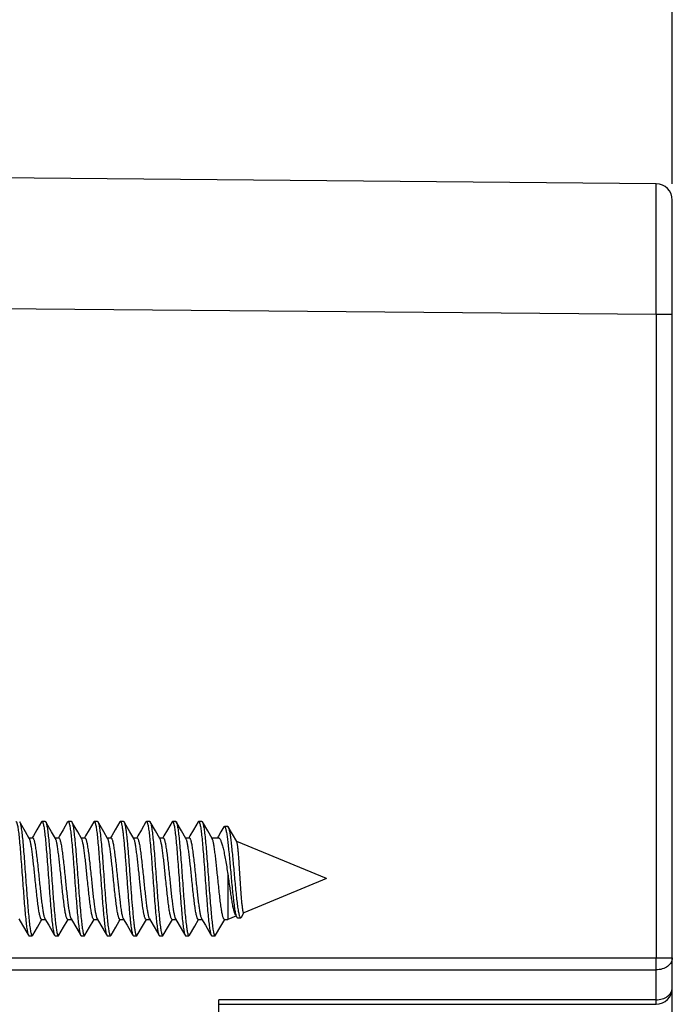
# Model space of a CAD drawing. Units: millimetres. Extents: x -120 to 78, y -40 to 72.
# Drawn here: x -100 to -80, y -4 to 26 of the extents above; entities that cross this region are included whole.
import ezdxf

# ---------------------------------------------------------------- set-up
doc = ezdxf.new("R2010")
doc.units = ezdxf.units.MM
doc.header["$LTSCALE"] = 16.335
doc.layers.get('0').update_dxf_attribs({"linetype": 'CONTINUOUS'})
doc.styles.get("Standard").update_dxf_attribs({"font": 'txt', "width": 0.8})
doc.dimstyles.new('DIMSTYLE_1', dxfattribs={"dimtxt": 3, "dimasz": 3, "dimexe": 1.5, "dimexo": 0.5, "dimgap": 0.75, "dimtad": 1, "dimtxsty": 'STANDARD', "dimblk": '_FILLED', "dimblk1": '_FILLED', "dimblk2": '_FILLED', "dimcen": 0.09, "dimazin": 2, "dimtfac": 1, "dimtofl": 0, "dimtmove": 0, "dimatfit": 3, "dimldrblk": '_FILLED', "dimfxl": 1, "dimtolj": 1, "dimarcsym": 0})

# ---------------------------------------------------------------- blocks, each defined once
blk = doc.blocks.new('_FILLED')
at = {"color": 0, "linetype": 'BYBLOCK'}
blk.add_solid([(0, 0), (-1, 0.317), (-1, -0.317)], dxfattribs=at)
blk = doc.blocks.new('*D2')
at = {"color": 7, "linetype": 'CONTINUOUS'}
for p, q in [((-113.95, 40), (-113.95, 49)), ((-80.35, 21.289), (-80.35, 49)), ((-113.95, 47.5), (-97.15, 47.5)), ((-80.35, 47.5), (-97.15, 47.5))]:
    blk.add_line(p, q, dxfattribs=at)
at = {"color": 7, "linetype": 'CONTINUOUS', "xscale": 3, "yscale": 3, "zscale": 3, "rotation": 180}
blk.add_blockref('_FILLED', (-113.95, 47.5), dxfattribs=at)
at = {"color": 7, "linetype": 'CONTINUOUS', "xscale": 3, "yscale": 3, "zscale": 3}
blk.add_blockref('_FILLED', (-80.35, 47.5), dxfattribs=at)
blk = doc.blocks.new('*D3')
at = {"color": 7, "linetype": 'CONTINUOUS'}
for p, q in [((-119.65, 26.313), (-119.65, 59)), ((-80.35, 21.289), (-80.35, 59)), ((-119.65, 57.5), (-100, 57.5)), ((-80.35, 57.5), (-100, 57.5))]:
    blk.add_line(p, q, dxfattribs=at)
at = {"color": 7, "linetype": 'CONTINUOUS', "xscale": 3, "yscale": 3, "zscale": 3}
for p, rotation in [((-119.65, 57.5), 180.0000970353), ((-80.35, 57.5), 9.70353e-05)]:
    blk.add_blockref('_FILLED', p, dxfattribs=dict(at, rotation=rotation))

msp = doc.modelspace()

# ---------------------------------------------------------------- linework, layer by layer
at = {"color": 7, "linetype": 'CONTINUOUS'}
for p, q in [((-80.846, 21.289), (-103.75, 21.489)), ((-80.35, -3.35), (-80.35, 20.789)), ((-99.68, 1.736), (-99.819, 1.497)), ((-99.564, 1.75), (-99.664, 1.75)), ((-98.88, 1.736), (-99.019, 1.497)), ((-98.764, 1.75), (-98.864, 1.75)), ((-98.748, 1.736), (-98.745, 1.732)), ((-98.08, 1.736), (-98.219, 1.497)), ((-97.964, 1.75), (-98.064, 1.75)), ((-97.28, 1.736), (-97.419, 1.497)), ((-97.164, 1.75), (-97.264, 1.75)), ((-96.48, 1.736), (-96.619, 1.497)), ((-96.364, 1.75), (-96.464, 1.75)), ((-96.185, 1.458), (-96.348, 1.736)), ((-95.68, 1.736), (-95.819, 1.497)), ((-95.564, 1.75), (-95.664, 1.75)), ((-95.385, 1.458), (-95.548, 1.736)), ((-94.88, 1.736), (-95.019, 1.497)), ((-94.764, 1.75), (-94.864, 1.75)), ((-94.585, 1.458), (-94.748, 1.736)), ((-94.09, 1.584), (-94.184, 1.427)), ((-93.974, 1.599), (-94.074, 1.599)), ((-93.696, 1.134), (-93.956, 1.583)), ((-100.053, 1.231), (-100.169, 1.429)), ((-100.064, 1.25), (-99.952, 1.25)), ((-99.253, 1.231), (-99.369, 1.429)), ((-99.264, 1.25), (-99.152, 1.25)), ((-98.453, 1.231), (-98.569, 1.429)), ((-98.464, 1.25), (-98.352, 1.25)), ((-97.653, 1.231), (-97.769, 1.429)), ((-97.664, 1.25), (-97.552, 1.25)), ((-96.853, 1.231), (-96.969, 1.429)), ((-96.864, 1.25), (-96.752, 1.25)), ((-96.053, 1.231), (-96.185, 1.458)), ((-96.064, 1.25), (-95.952, 1.25)), ((-95.253, 1.231), (-95.385, 1.458)), ((-95.264, 1.25), (-95.152, 1.25)), ((-94.453, 1.231), (-94.585, 1.458)), ((-94.464, 1.25), (-94.262, 1.25)), ((-90.95, 0), (-93.694, 1.137)), ((-93.968, 0.133), (-93.968, -1.25)), ((-90.95, 0), (-93.479, -1.048)), ((-93.72, -1.147), (-93.968, -1.25)), ((-93.677, -1.2), (-93.577, -1.2)), ((-93.554, -1.18), (-93.478, -1.049)), ((-100.374, -1.231), (-100.257, -1.432)), ((-99.948, -1.736), (-99.806, -1.494)), ((-99.675, -1.25), (-99.563, -1.25)), ((-99.574, -1.231), (-99.457, -1.432)), ((-99.148, -1.736), (-99.006, -1.494)), ((-98.875, -1.25), (-98.763, -1.25)), ((-98.774, -1.231), (-98.657, -1.432)), ((-98.348, -1.736), (-98.206, -1.494)), ((-98.075, -1.25), (-97.963, -1.25)), ((-97.974, -1.231), (-97.857, -1.432)), ((-97.548, -1.736), (-97.406, -1.494)), ((-97.275, -1.25), (-97.163, -1.25)), ((-97.174, -1.231), (-97.057, -1.432)), ((-96.748, -1.736), (-96.585, -1.458)), ((-96.585, -1.458), (-96.464, -1.25)), ((-96.475, -1.25), (-96.363, -1.25)), ((-96.374, -1.231), (-96.257, -1.432)), ((-95.948, -1.736), (-95.785, -1.458)), ((-95.785, -1.458), (-95.664, -1.25)), ((-95.675, -1.25), (-95.563, -1.25)), ((-95.574, -1.231), (-95.457, -1.432)), ((-95.148, -1.736), (-94.985, -1.458)), ((-94.985, -1.458), (-94.864, -1.25)), ((-94.875, -1.25), (-94.763, -1.25)), ((-94.774, -1.231), (-94.657, -1.432)), ((-94.348, -1.736), (-94.185, -1.458)), ((-94.185, -1.458), (-94.064, -1.25)), ((-94.075, -1.25), (-93.968, -1.25)), ((-100.064, -1.75), (-99.964, -1.75)), ((-99.264, -1.75), (-99.164, -1.75)), ((-98.464, -1.75), (-98.364, -1.75)), ((-97.664, -1.75), (-97.564, -1.75)), ((-96.864, -1.75), (-96.764, -1.75)), ((-96.064, -1.75), (-95.964, -1.75)), ((-95.264, -1.75), (-95.164, -1.75)), ((-94.464, -1.75), (-94.364, -1.75)), ((-80.35, -20.789), (-80.35, -3.356)), ((-94.25, -8.75), (-94.25, -3.715)), ((-94.25, -3.85), (-80.85, -3.85))]:
    msp.add_line(p, q, dxfattribs=at)
at = {"color": 250, "linetype": 'CONTINUOUS'}
for p, q in [((-80.846, 21.278), (-80.846, 21.289)), ((-80.846, 17.289), (-80.846, 21.289)), ((-80.845, 21.188), (-80.846, 21.278)), ((-80.844, 21.012), (-80.845, 21.188)), ((-80.844, 20.594), (-80.844, 21.012)), ((-80.844, 19.542), (-80.844, 20.594)), ((-103.75, 17.489), (-80.846, 17.289)), ((-80.846, 17.289), (-80.35, 17.289)), ((-80.846, 17.289), (-80.846, -2.433)), ((-104.183, -2.433), (-80.35, -2.433)), ((-105.05, -2.798), (-80.847, -2.798)), ((-80.847, -3.715), (-80.847, -2.798)), ((-80.847, -3.715), (-94.25, -3.715))]:
    msp.add_line(p, q, dxfattribs=at)
msp.add_lwpolyline([(-80.846, 17.289), (-80.845, 17.885), (-80.844, 19.542)], dxfattribs=at)
at = {"color": 7, "linetype": 'CONTINUOUS'}
for points in [[(-100.169, 1.429), (-100.327, 1.7), (-100.348, 1.736)], [(-99.369, 1.429), (-99.527, 1.7), (-99.548, 1.736)], [(-98.569, 1.429), (-98.727, 1.7), (-98.748, 1.736)], [(-97.769, 1.429), (-97.927, 1.7), (-97.948, 1.736)], [(-96.969, 1.429), (-97.127, 1.7), (-97.148, 1.736)], [(-99.819, 1.497), (-99.929, 1.309), (-99.963, 1.25)], [(-99.019, 1.497), (-99.129, 1.309), (-99.163, 1.25)], [(-98.219, 1.497), (-98.329, 1.309), (-98.363, 1.25)], [(-97.419, 1.497), (-97.529, 1.309), (-97.563, 1.25)], [(-96.619, 1.497), (-96.729, 1.309), (-96.763, 1.25)], [(-95.819, 1.497), (-95.929, 1.309), (-95.963, 1.25)], [(-95.019, 1.497), (-95.129, 1.309), (-95.163, 1.25)], [(-94.184, 1.427), (-94.259, 1.301), (-94.289, 1.25)], [(-100.257, -1.432), (-100.098, -1.704), (-100.08, -1.736)], [(-99.806, -1.494), (-99.696, -1.306), (-99.664, -1.25)], [(-99.457, -1.432), (-99.298, -1.704), (-99.28, -1.736)], [(-99.006, -1.494), (-98.896, -1.306), (-98.864, -1.25)], [(-98.657, -1.432), (-98.498, -1.704), (-98.48, -1.736)], [(-98.206, -1.494), (-98.096, -1.306), (-98.064, -1.25)], [(-97.857, -1.432), (-97.698, -1.704), (-97.68, -1.736)], [(-97.406, -1.494), (-97.296, -1.306), (-97.264, -1.25)], [(-97.057, -1.432), (-96.898, -1.704), (-96.88, -1.736)], [(-96.257, -1.432), (-96.098, -1.704), (-96.08, -1.736)], [(-95.457, -1.432), (-95.298, -1.704), (-95.28, -1.736)], [(-94.657, -1.432), (-94.498, -1.704), (-94.48, -1.736)]]:
    msp.add_lwpolyline(points, dxfattribs=at)
for centre, radius, start, end in [((-80.85, 20.789), 0.5, 0, 89.5183), ((-100.416, 1.696), 0.0794, 28.4163, 30.1814), ((-94.817, 1.696), 0.0805, 28.229, 30.181), ((-93.609, -1.128), 0.105, 208.7596, 210.9388), ((-80.85, -3.35), 0.5, 270, 360)]:
    msp.add_arc(centre, radius, start, end, dxfattribs=at)
for points, knots in [([(-100.464, 1.75), (-100.459, 1.75), (-100.451, 1.743), (-100.445, 1.732), (-100.439, 1.718), (-100.433, 1.701), (-100.424, 1.67), (-100.408, 1.596), (-100.388, 1.46), (-100.365, 1.261), (-100.342, 1.016), (-100.319, 0.736), (-100.295, 0.43), (-100.271, 0.108), (-100.248, -0.217), (-100.224, -0.535), (-100.201, -0.834), (-100.177, -1.103), (-100.157, -1.304), (-100.14, -1.443), (-100.129, -1.529), (-100.117, -1.602), (-100.105, -1.66), (-100.094, -1.704), (-100.085, -1.727), (-100.08, -1.736)], [0, 0, 0, 0, 0.004062, 0.007301, 0.011511, 0.016731, 0.022974, 0.038531, 0.081575, 0.139357, 0.20991, 0.290775, 0.379116, 0.471824, 0.565633, 0.657236, 0.743407, 0.821116, 0.88764, 0.915967, 0.940676, 0.961557, 0.978454, 0.991266, 1, 1, 1, 1]), ([(-100.346, 1.734), (-100.341, 1.725), (-100.332, 1.7), (-100.321, 1.655), (-100.309, 1.596), (-100.298, 1.522), (-100.286, 1.436), (-100.269, 1.296), (-100.249, 1.093), (-100.226, 0.824), (-100.202, 0.525), (-100.179, 0.208), (-100.155, -0.116), (-100.132, -0.437), (-100.108, -0.742), (-100.085, -1.021), (-100.062, -1.264), (-100.039, -1.462), (-100.018, -1.597), (-100.003, -1.67), (-99.994, -1.701), (-99.988, -1.718), (-99.982, -1.732), (-99.976, -1.743), (-99.968, -1.75), (-99.964, -1.75)], [0, 0, 0, 0, 0.009109, 0.022278, 0.039506, 0.060683, 0.085648, 0.114197, 0.181041, 0.258913, 0.345102, 0.436595, 0.53019, 0.622609, 0.710616, 0.791131, 0.861349, 0.91884, 0.961659, 0.977136, 0.983347, 0.988538, 0.992726, 0.995952, 1, 1, 1, 1]), ([(-99.68, 1.736), (-99.678, 1.738), (-99.675, 1.744), (-99.668, 1.75), (-99.664, 1.75)], [0, 0, 0, 0, 0.335979, 1, 1, 1, 1]), ([(-99.664, 1.75), (-99.659, 1.75), (-99.651, 1.743), (-99.645, 1.732), (-99.639, 1.718), (-99.633, 1.701), (-99.624, 1.67), (-99.608, 1.596), (-99.588, 1.46), (-99.565, 1.261), (-99.542, 1.016), (-99.519, 0.736), (-99.495, 0.43), (-99.471, 0.108), (-99.448, -0.217), (-99.424, -0.535), (-99.401, -0.834), (-99.377, -1.103), (-99.357, -1.304), (-99.34, -1.443), (-99.329, -1.529), (-99.317, -1.602), (-99.305, -1.66), (-99.294, -1.704), (-99.285, -1.727), (-99.28, -1.736)], [0, 0, 0, 0, 0.004063, 0.007302, 0.01151, 0.016731, 0.022976, 0.038531, 0.081576, 0.139358, 0.209911, 0.290776, 0.379117, 0.471824, 0.565633, 0.657237, 0.743408, 0.821116, 0.88764, 0.915968, 0.940676, 0.961558, 0.978454, 0.991268, 1, 1, 1, 1]), ([(-99.564, 1.75), (-99.562, 1.75), (-99.558, 1.749), (-99.553, 1.744), (-99.549, 1.739), (-99.548, 1.736)], [0, 0, 0, 0, 0.186774, 0.529655, 1, 1, 1, 1]), ([(-99.548, 1.736), (-99.547, 1.735), (-99.545, 1.731), (-99.543, 1.727), (-99.541, 1.723)], [0, 0, 0, 0, 0.225277, 1, 1, 1, 1]), ([(-99.541, 1.723), (-99.536, 1.712), (-99.528, 1.683), (-99.516, 1.633), (-99.505, 1.569), (-99.488, 1.457), (-99.468, 1.288), (-99.445, 1.053), (-99.422, 0.782), (-99.399, 0.484), (-99.376, 0.169), (-99.353, -0.151), (-99.329, -0.466), (-99.306, -0.766), (-99.283, -1.038), (-99.26, -1.276), (-99.238, -1.47), (-99.218, -1.601), (-99.202, -1.673), (-99.194, -1.702), (-99.188, -1.719), (-99.182, -1.732), (-99.176, -1.743), (-99.168, -1.75), (-99.164, -1.75)], [0, 0, 0, 0, 0.010708, 0.025394, 0.044012, 0.066431, 0.121946, 0.190123, 0.26867, 0.354922, 0.445945, 0.538637, 0.629837, 0.716436, 0.795486, 0.864306, 0.92058, 0.962459, 0.977592, 0.983667, 0.988746, 0.992845, 0.996006, 1, 1, 1, 1]), ([(-98.88, 1.736), (-98.878, 1.738), (-98.875, 1.744), (-98.868, 1.75), (-98.864, 1.75)], [0, 0, 0, 0, 0.335833, 1, 1, 1, 1]), ([(-98.864, 1.75), (-98.859, 1.75), (-98.851, 1.743), (-98.845, 1.732), (-98.839, 1.718), (-98.833, 1.701), (-98.824, 1.67), (-98.808, 1.596), (-98.788, 1.46), (-98.765, 1.261), (-98.742, 1.016), (-98.719, 0.736), (-98.695, 0.43), (-98.671, 0.108), (-98.648, -0.217), (-98.624, -0.535), (-98.601, -0.834), (-98.577, -1.103), (-98.557, -1.304), (-98.54, -1.443), (-98.529, -1.529), (-98.517, -1.602), (-98.505, -1.66), (-98.494, -1.704), (-98.485, -1.727), (-98.48, -1.736)], [0, 0, 0, 0, 0.004064, 0.007303, 0.011511, 0.01673, 0.022975, 0.038532, 0.081577, 0.139359, 0.209911, 0.290775, 0.379116, 0.471824, 0.565633, 0.657237, 0.743407, 0.821115, 0.887638, 0.915969, 0.940674, 0.961558, 0.978453, 0.991267, 1, 1, 1, 1]), ([(-98.764, 1.75), (-98.762, 1.75), (-98.758, 1.749), (-98.753, 1.744), (-98.749, 1.739), (-98.748, 1.736)], [0, 0, 0, 0, 0.186705, 0.529594, 1, 1, 1, 1]), ([(-98.745, 1.732), (-98.74, 1.722), (-98.731, 1.696), (-98.72, 1.65), (-98.708, 1.589), (-98.696, 1.515), (-98.685, 1.427), (-98.668, 1.286), (-98.648, 1.083), (-98.625, 0.813), (-98.601, 0.515), (-98.578, 0.198), (-98.554, -0.125), (-98.531, -0.444), (-98.508, -0.748), (-98.484, -1.025), (-98.461, -1.267), (-98.438, -1.464), (-98.418, -1.598), (-98.402, -1.671), (-98.394, -1.701), (-98.388, -1.718), (-98.382, -1.732), (-98.376, -1.743), (-98.368, -1.75), (-98.364, -1.75)], [0, 0, 0, 0, 0.009516, 0.023081, 0.040667, 0.062169, 0.087415, 0.116204, 0.183396, 0.261445, 0.347653, 0.439026, 0.532388, 0.62449, 0.71213, 0.792265, 0.862119, 0.919294, 0.961869, 0.977253, 0.98343, 0.988594, 0.992758, 0.995965, 1, 1, 1, 1]), ([(-98.08, 1.736), (-98.078, 1.738), (-98.075, 1.744), (-98.068, 1.75), (-98.064, 1.75)], [0, 0, 0, 0, 0.335805, 1, 1, 1, 1]), ([(-98.064, 1.75), (-98.059, 1.75), (-98.051, 1.743), (-98.045, 1.732), (-98.039, 1.718), (-98.033, 1.701), (-98.024, 1.67), (-98.008, 1.596), (-97.988, 1.46), (-97.965, 1.261), (-97.942, 1.016), (-97.919, 0.736), (-97.895, 0.43), (-97.871, 0.108), (-97.848, -0.217), (-97.824, -0.535), (-97.801, -0.834), (-97.777, -1.103), (-97.757, -1.304), (-97.74, -1.443), (-97.729, -1.529), (-97.717, -1.602), (-97.705, -1.66), (-97.694, -1.704), (-97.685, -1.727), (-97.68, -1.736)], [0, 0, 0, 0, 0.004062, 0.007303, 0.011512, 0.016729, 0.022973, 0.038532, 0.081577, 0.139358, 0.20991, 0.290774, 0.379115, 0.471823, 0.565632, 0.657235, 0.743405, 0.821113, 0.887637, 0.915967, 0.940674, 0.961556, 0.978453, 0.991264, 1, 1, 1, 1]), ([(-97.964, 1.75), (-97.962, 1.75), (-97.958, 1.749), (-97.953, 1.744), (-97.949, 1.739), (-97.948, 1.736)], [0, 0, 0, 0, 0.186653, 0.529439, 1, 1, 1, 1]), ([(-97.948, 1.736), (-97.942, 1.727), (-97.933, 1.704), (-97.922, 1.66), (-97.91, 1.602), (-97.899, 1.529), (-97.887, 1.443), (-97.87, 1.304), (-97.85, 1.103), (-97.826, 0.834), (-97.803, 0.535), (-97.779, 0.217), (-97.756, -0.108), (-97.732, -0.43), (-97.709, -0.736), (-97.685, -1.016), (-97.662, -1.261), (-97.639, -1.46), (-97.619, -1.596), (-97.603, -1.67), (-97.594, -1.701), (-97.588, -1.718), (-97.582, -1.732), (-97.576, -1.743), (-97.568, -1.75), (-97.564, -1.75)], [0, 0, 0, 0, 0.008733, 0.021546, 0.038443, 0.059324, 0.084033, 0.11236, 0.178884, 0.256593, 0.342764, 0.434367, 0.528176, 0.620884, 0.709225, 0.79009, 0.860643, 0.918425, 0.96147, 0.977025, 0.983269, 0.988489, 0.992699, 0.995938, 1, 1, 1, 1]), ([(-97.28, 1.736), (-97.278, 1.738), (-97.275, 1.744), (-97.268, 1.75), (-97.264, 1.75)], [0, 0, 0, 0, 0.335921, 1, 1, 1, 1]), ([(-97.264, 1.75), (-97.26, 1.75), (-97.255, 1.747), (-97.25, 1.74), (-97.244, 1.73), (-97.236, 1.711), (-97.228, 1.682), (-97.219, 1.646), (-97.211, 1.602), (-97.202, 1.55), (-97.19, 1.467), (-97.175, 1.347), (-97.158, 1.183), (-97.141, 0.998), (-97.123, 0.794), (-97.106, 0.575), (-97.083, 0.266), (-97.054, -0.126), (-97.021, -0.582), (-96.997, -0.879), (-96.984, -1.02)], [0, 0, 0, 0, 0.003451, 0.005862, 0.008869, 0.016826, 0.027488, 0.040886, 0.056992, 0.075745, 0.097078, 0.147093, 0.206147, 0.273154, 0.34688, 0.425955, 0.508904, 0.680205, 0.848046, 1, 1, 1, 1]), ([(-97.164, 1.75), (-97.162, 1.75), (-97.158, 1.749), (-97.153, 1.744), (-97.149, 1.739), (-97.148, 1.736)], [0, 0, 0, 0, 0.186709, 0.529392, 1, 1, 1, 1]), ([(-97.148, 1.736), (-97.144, 1.731), (-97.138, 1.717), (-97.126, 1.679), (-97.112, 1.614), (-97.096, 1.517), (-97.08, 1.394), (-97.064, 1.248), (-97.048, 1.081), (-97.032, 0.896), (-97.01, 0.623), (-96.982, 0.261), (-96.951, -0.18), (-96.919, -0.609), (-96.896, -0.888), (-96.884, -1.02)], [0, 0, 0, 0, 0.00706, 0.016526, 0.042791, 0.07863, 0.123546, 0.176827, 0.237616, 0.304917, 0.377617, 0.534344, 0.697454, 0.856156, 1, 1, 1, 1]), ([(-96.48, 1.736), (-96.478, 1.738), (-96.475, 1.744), (-96.468, 1.75), (-96.464, 1.75)], [0, 0, 0, 0, 0.336082, 1, 1, 1, 1]), ([(-96.464, 1.75), (-96.459, 1.75), (-96.451, 1.743), (-96.445, 1.732), (-96.439, 1.718), (-96.433, 1.701), (-96.424, 1.67), (-96.408, 1.596), (-96.388, 1.46), (-96.365, 1.261), (-96.342, 1.016), (-96.319, 0.736), (-96.295, 0.43), (-96.271, 0.108), (-96.248, -0.217), (-96.224, -0.535), (-96.201, -0.834), (-96.177, -1.103), (-96.157, -1.304), (-96.14, -1.443), (-96.129, -1.529), (-96.117, -1.602), (-96.105, -1.66), (-96.094, -1.704), (-96.085, -1.727), (-96.08, -1.736)], [0, 0, 0, 0, 0.004061, 0.007301, 0.011511, 0.016731, 0.022974, 0.038531, 0.081575, 0.139357, 0.209909, 0.290775, 0.379116, 0.471824, 0.565632, 0.657235, 0.743406, 0.821115, 0.88764, 0.915967, 0.940676, 0.961556, 0.978454, 0.991266, 1, 1, 1, 1]), ([(-96.364, 1.75), (-96.362, 1.75), (-96.358, 1.749), (-96.353, 1.744), (-96.349, 1.739), (-96.348, 1.736)], [0, 0, 0, 0, 0.186796, 0.52958, 1, 1, 1, 1]), ([(-96.348, 1.736), (-96.342, 1.727), (-96.334, 1.704), (-96.322, 1.66), (-96.31, 1.602), (-96.299, 1.529), (-96.287, 1.443), (-96.27, 1.304), (-96.25, 1.103), (-96.226, 0.834), (-96.203, 0.535), (-96.179, 0.217), (-96.156, -0.108), (-96.132, -0.43), (-96.109, -0.736), (-96.085, -1.016), (-96.062, -1.261), (-96.039, -1.46), (-96.019, -1.596), (-96.003, -1.67), (-95.994, -1.701), (-95.988, -1.718), (-95.982, -1.732), (-95.976, -1.743), (-95.968, -1.75), (-95.964, -1.75)], [0, 0, 0, 0, 0.008736, 0.021546, 0.038443, 0.059324, 0.084031, 0.11236, 0.178884, 0.256591, 0.342762, 0.434365, 0.528174, 0.620882, 0.709224, 0.790089, 0.860641, 0.918423, 0.961467, 0.977027, 0.98327, 0.988488, 0.992697, 0.995938, 1, 1, 1, 1]), ([(-95.68, 1.736), (-95.678, 1.738), (-95.675, 1.744), (-95.668, 1.75), (-95.664, 1.75)], [0, 0, 0, 0, 0.336016, 1, 1, 1, 1]), ([(-95.664, 1.75), (-95.659, 1.75), (-95.651, 1.743), (-95.645, 1.732), (-95.639, 1.718), (-95.633, 1.701), (-95.624, 1.67), (-95.608, 1.596), (-95.588, 1.46), (-95.565, 1.261), (-95.542, 1.016), (-95.519, 0.736), (-95.495, 0.43), (-95.471, 0.108), (-95.448, -0.217), (-95.424, -0.535), (-95.401, -0.834), (-95.377, -1.103), (-95.357, -1.304), (-95.34, -1.443), (-95.329, -1.529), (-95.317, -1.602), (-95.305, -1.66), (-95.294, -1.704), (-95.285, -1.727), (-95.28, -1.736)], [0, 0, 0, 0, 0.004063, 0.007301, 0.01151, 0.016731, 0.022975, 0.03853, 0.081576, 0.139358, 0.209911, 0.290776, 0.379117, 0.471824, 0.565633, 0.657236, 0.743408, 0.821116, 0.88764, 0.915968, 0.940676, 0.961558, 0.978454, 0.991268, 1, 1, 1, 1]), ([(-95.564, 1.75), (-95.562, 1.75), (-95.558, 1.749), (-95.553, 1.744), (-95.549, 1.739), (-95.548, 1.736)], [0, 0, 0, 0, 0.186798, 0.529676, 1, 1, 1, 1]), ([(-95.548, 1.736), (-95.547, 1.736), (-95.545, 1.732), (-95.544, 1.729), (-95.542, 1.726)], [0, 0, 0, 0, 0.229443, 1, 1, 1, 1]), ([(-95.542, 1.726), (-95.538, 1.715), (-95.529, 1.687), (-95.517, 1.638), (-95.506, 1.575), (-95.489, 1.465), (-95.469, 1.296), (-95.446, 1.062), (-95.423, 0.791), (-95.4, 0.493), (-95.376, 0.178), (-95.353, -0.143), (-95.33, -0.46), (-95.307, -0.76), (-95.284, -1.034), (-95.261, -1.273), (-95.238, -1.468), (-95.218, -1.6), (-95.202, -1.672), (-95.194, -1.702), (-95.188, -1.719), (-95.182, -1.732), (-95.176, -1.743), (-95.168, -1.75), (-95.164, -1.75)], [0, 0, 0, 0, 0.010341, 0.024681, 0.042984, 0.065121, 0.120182, 0.188058, 0.266454, 0.352694, 0.443825, 0.536723, 0.6282, 0.715118, 0.794501, 0.863637, 0.920186, 0.962278, 0.977489, 0.983595, 0.988699, 0.992818, 0.995994, 1, 1, 1, 1]), ([(-94.88, 1.736), (-94.878, 1.738), (-94.875, 1.744), (-94.868, 1.75), (-94.864, 1.75)], [0, 0, 0, 0, 0.33586, 1, 1, 1, 1]), ([(-94.864, 1.75), (-94.859, 1.75), (-94.851, 1.743), (-94.845, 1.732), (-94.839, 1.718), (-94.833, 1.701), (-94.824, 1.67), (-94.808, 1.596), (-94.788, 1.46), (-94.765, 1.261), (-94.742, 1.016), (-94.719, 0.736), (-94.695, 0.43), (-94.671, 0.108), (-94.648, -0.217), (-94.624, -0.535), (-94.601, -0.834), (-94.577, -1.103), (-94.557, -1.304), (-94.54, -1.443), (-94.529, -1.529), (-94.517, -1.602), (-94.505, -1.66), (-94.494, -1.704), (-94.485, -1.727), (-94.48, -1.736)], [0, 0, 0, 0, 0.004064, 0.007303, 0.01151, 0.01673, 0.022975, 0.038532, 0.081577, 0.139359, 0.209911, 0.290776, 0.379116, 0.471824, 0.565633, 0.657237, 0.743408, 0.821115, 0.887639, 0.915969, 0.940675, 0.961559, 0.978453, 0.991267, 1, 1, 1, 1]), ([(-94.764, 1.75), (-94.762, 1.75), (-94.758, 1.749), (-94.753, 1.744), (-94.749, 1.739), (-94.748, 1.736)], [0, 0, 0, 0, 0.186734, 0.529634, 1, 1, 1, 1]), ([(-94.746, 1.734), (-94.741, 1.724), (-94.732, 1.7), (-94.721, 1.655), (-94.709, 1.595), (-94.697, 1.522), (-94.686, 1.435), (-94.669, 1.295), (-94.649, 1.092), (-94.625, 0.823), (-94.602, 0.524), (-94.579, 0.207), (-94.555, -0.117), (-94.532, -0.438), (-94.508, -0.742), (-94.485, -1.021), (-94.462, -1.264), (-94.439, -1.462), (-94.418, -1.597), (-94.403, -1.671), (-94.394, -1.701), (-94.388, -1.718), (-94.382, -1.732), (-94.376, -1.743), (-94.368, -1.75), (-94.364, -1.75)], [0, 0, 0, 0, 0.009148, 0.022362, 0.039625, 0.060839, 0.085832, 0.114407, 0.181287, 0.259178, 0.345369, 0.43685, 0.530421, 0.622807, 0.710774, 0.791249, 0.861429, 0.918888, 0.961682, 0.977147, 0.983355, 0.988545, 0.992729, 0.995951, 1, 1, 1, 1]), ([(-94.09, 1.584), (-94.089, 1.586), (-94.085, 1.593), (-94.079, 1.599), (-94.074, 1.599)], [0, 0, 0, 0, 0.333602, 1, 1, 1, 1]), ([(-94.074, 1.599), (-94.07, 1.599), (-94.063, 1.594), (-94.058, 1.586), (-94.05, 1.572), (-94.041, 1.548), (-94.031, 1.51), (-94.02, 1.463), (-94.01, 1.406), (-93.999, 1.338), (-93.984, 1.231), (-93.965, 1.076), (-93.944, 0.87), (-93.921, 0.639), (-93.899, 0.392), (-93.876, 0.136), (-93.853, -0.12), (-93.829, -0.368), (-93.805, -0.596), (-93.781, -0.798), (-93.76, -0.945), (-93.741, -1.043), (-93.729, -1.1), (-93.716, -1.144), (-93.706, -1.169), (-93.701, -1.179)], [0, 0, 0, 0, 0.004136, 0.007139, 0.010937, 0.021096, 0.034805, 0.052075, 0.072846, 0.097024, 0.124464, 0.188441, 0.263076, 0.346241, 0.435423, 0.527787, 0.620247, 0.709562, 0.792436, 0.865657, 0.926236, 0.950959, 0.971611, 0.987985, 1, 1, 1, 1]), ([(-93.974, 1.599), (-93.972, 1.599), (-93.968, 1.598), (-93.962, 1.592), (-93.958, 1.587), (-93.956, 1.583)], [0, 0, 0, 0, 0.185284, 0.52752, 1, 1, 1, 1]), ([(-93.956, 1.583), (-93.952, 1.576), (-93.944, 1.557), (-93.934, 1.523), (-93.923, 1.478), (-93.908, 1.399), (-93.89, 1.277), (-93.868, 1.104), (-93.847, 0.901), (-93.825, 0.673), (-93.802, 0.427), (-93.779, 0.171), (-93.756, -0.086), (-93.732, -0.335), (-93.708, -0.568), (-93.687, -0.746), (-93.67, -0.874), (-93.657, -0.956), (-93.645, -1.027), (-93.632, -1.087), (-93.619, -1.134), (-93.608, -1.166), (-93.598, -1.184), (-93.59, -1.195), (-93.582, -1.2), (-93.577, -1.2)], [0, 0, 0, 0, 0.009085, 0.021689, 0.037866, 0.057569, 0.107167, 0.169344, 0.242464, 0.324451, 0.412839, 0.504825, 0.597346, 0.687164, 0.770978, 0.845547, 0.878405, 0.907837, 0.933532, 0.955208, 0.972652, 0.985734, 0.990662, 0.994577, 1, 1, 1, 1]), ([(-99.875, 0), (-99.882, 0.072), (-99.897, 0.215), (-99.919, 0.423), (-99.94, 0.619), (-99.962, 0.795), (-99.984, 0.948), (-100.005, 1.072), (-100.024, 1.156), (-100.04, 1.205), (-100.048, 1.223), (-100.053, 1.231)], [0, 0, 0, 0, 0.175004, 0.344831, 0.504225, 0.648522, 0.773408, 0.875256, 0.951272, 0.979063, 1, 1, 1, 1]), ([(-99.952, 1.25), (-99.948, 1.25), (-99.94, 1.245), (-99.933, 1.236), (-99.924, 1.22), (-99.913, 1.193), (-99.901, 1.152), (-99.889, 1.099), (-99.876, 1.036), (-99.864, 0.963), (-99.847, 0.848), (-99.826, 0.686), (-99.801, 0.472), (-99.777, 0.241), (-99.761, 0.081), (-99.752, 0)], [0, 0, 0, 0, 0.01087, 0.018523, 0.028084, 0.053403, 0.087221, 0.129452, 0.179813, 0.237876, 0.303143, 0.452811, 0.62322, 0.807988, 1, 1, 1, 1]), ([(-99.075, 0), (-99.082, 0.072), (-99.097, 0.215), (-99.119, 0.423), (-99.14, 0.619), (-99.162, 0.796), (-99.184, 0.948), (-99.205, 1.072), (-99.224, 1.156), (-99.24, 1.205), (-99.248, 1.223), (-99.253, 1.231)], [0, 0, 0, 0, 0.175008, 0.344851, 0.504261, 0.648568, 0.773446, 0.875278, 0.951279, 0.979066, 1, 1, 1, 1]), ([(-99.152, 1.25), (-99.148, 1.25), (-99.14, 1.245), (-99.133, 1.236), (-99.124, 1.22), (-99.113, 1.193), (-99.101, 1.151), (-99.089, 1.099), (-99.076, 1.036), (-99.064, 0.963), (-99.047, 0.848), (-99.026, 0.686), (-99.001, 0.472), (-98.977, 0.241), (-98.961, 0.081), (-98.952, 0)], [0, 0, 0, 0, 0.01087, 0.018523, 0.028084, 0.053408, 0.087231, 0.12947, 0.179841, 0.237912, 0.303185, 0.452849, 0.623241, 0.807994, 1, 1, 1, 1]), ([(-98.275, 0), (-98.282, 0.072), (-98.297, 0.215), (-98.319, 0.423), (-98.34, 0.619), (-98.362, 0.795), (-98.384, 0.948), (-98.405, 1.072), (-98.424, 1.156), (-98.44, 1.205), (-98.448, 1.223), (-98.453, 1.231)], [0, 0, 0, 0, 0.175004, 0.344833, 0.504228, 0.648524, 0.773409, 0.875256, 0.951272, 0.979063, 1, 1, 1, 1]), ([(-98.352, 1.25), (-98.348, 1.25), (-98.34, 1.245), (-98.333, 1.236), (-98.324, 1.22), (-98.313, 1.193), (-98.301, 1.152), (-98.289, 1.099), (-98.276, 1.036), (-98.264, 0.963), (-98.247, 0.848), (-98.226, 0.686), (-98.201, 0.472), (-98.177, 0.241), (-98.161, 0.081), (-98.152, 0)], [0, 0, 0, 0, 0.01087, 0.018523, 0.028083, 0.053404, 0.087222, 0.129453, 0.179814, 0.237877, 0.303143, 0.45281, 0.623218, 0.807988, 1, 1, 1, 1]), ([(-97.475, 0), (-97.482, 0.072), (-97.497, 0.215), (-97.519, 0.423), (-97.54, 0.619), (-97.562, 0.796), (-97.584, 0.948), (-97.605, 1.072), (-97.624, 1.156), (-97.64, 1.205), (-97.648, 1.223), (-97.653, 1.231)], [0, 0, 0, 0, 0.175008, 0.344852, 0.504262, 0.648568, 0.773445, 0.875276, 0.951278, 0.979065, 1, 1, 1, 1]), ([(-97.552, 1.25), (-97.548, 1.25), (-97.54, 1.245), (-97.533, 1.236), (-97.524, 1.22), (-97.513, 1.193), (-97.501, 1.151), (-97.489, 1.099), (-97.476, 1.036), (-97.464, 0.963), (-97.447, 0.848), (-97.426, 0.686), (-97.401, 0.472), (-97.377, 0.241), (-97.361, 0.081), (-97.352, 0)], [0, 0, 0, 0, 0.01087, 0.018523, 0.028084, 0.053408, 0.087232, 0.129471, 0.179843, 0.237914, 0.303188, 0.452853, 0.623246, 0.807994, 1, 1, 1, 1]), ([(-96.675, 0), (-96.682, 0.072), (-96.697, 0.215), (-96.719, 0.423), (-96.74, 0.619), (-96.762, 0.795), (-96.784, 0.948), (-96.805, 1.072), (-96.824, 1.156), (-96.84, 1.205), (-96.848, 1.223), (-96.853, 1.231)], [0, 0, 0, 0, 0.175004, 0.34483, 0.504224, 0.648522, 0.773408, 0.875256, 0.951272, 0.979063, 1, 1, 1, 1]), ([(-96.752, 1.25), (-96.748, 1.25), (-96.74, 1.245), (-96.733, 1.236), (-96.724, 1.22), (-96.713, 1.193), (-96.701, 1.152), (-96.689, 1.099), (-96.676, 1.036), (-96.664, 0.963), (-96.647, 0.848), (-96.626, 0.686), (-96.601, 0.472), (-96.577, 0.241), (-96.561, 0.081), (-96.552, 0)], [0, 0, 0, 0, 0.01087, 0.018523, 0.028083, 0.053403, 0.087221, 0.129452, 0.179813, 0.237876, 0.303142, 0.452809, 0.623218, 0.807987, 1, 1, 1, 1]), ([(-95.875, 0), (-95.882, 0.072), (-95.897, 0.215), (-95.919, 0.423), (-95.94, 0.619), (-95.962, 0.795), (-95.984, 0.948), (-96.005, 1.072), (-96.024, 1.156), (-96.04, 1.205), (-96.048, 1.223), (-96.053, 1.231)], [0, 0, 0, 0, 0.175005, 0.344846, 0.504254, 0.648559, 0.773437, 0.875269, 0.951275, 0.979063, 1, 1, 1, 1]), ([(-95.952, 1.25), (-95.948, 1.25), (-95.94, 1.245), (-95.933, 1.236), (-95.924, 1.22), (-95.913, 1.193), (-95.901, 1.151), (-95.889, 1.099), (-95.876, 1.036), (-95.864, 0.963), (-95.847, 0.848), (-95.826, 0.686), (-95.801, 0.472), (-95.777, 0.241), (-95.761, 0.081), (-95.752, 0)], [0, 0, 0, 0, 0.01087, 0.018523, 0.028084, 0.053408, 0.087232, 0.12947, 0.179842, 0.237913, 0.303186, 0.45285, 0.623243, 0.807994, 1, 1, 1, 1]), ([(-95.075, 0), (-95.082, 0.072), (-95.097, 0.215), (-95.119, 0.423), (-95.14, 0.619), (-95.162, 0.795), (-95.184, 0.948), (-95.205, 1.072), (-95.224, 1.156), (-95.24, 1.205), (-95.248, 1.223), (-95.253, 1.231)], [0, 0, 0, 0, 0.175, 0.344826, 0.504218, 0.648513, 0.773399, 0.875248, 0.951267, 0.97906, 1, 1, 1, 1]), ([(-95.152, 1.25), (-95.148, 1.25), (-95.14, 1.245), (-95.133, 1.236), (-95.124, 1.22), (-95.113, 1.193), (-95.101, 1.152), (-95.089, 1.099), (-95.076, 1.036), (-95.064, 0.963), (-95.047, 0.848), (-95.026, 0.686), (-95.001, 0.472), (-94.977, 0.241), (-94.961, 0.081), (-94.952, 0)], [0, 0, 0, 0, 0.01087, 0.018523, 0.028083, 0.053404, 0.087223, 0.129454, 0.179815, 0.237878, 0.303144, 0.452811, 0.623219, 0.807988, 1, 1, 1, 1]), ([(-94.275, 0), (-94.282, 0.072), (-94.297, 0.215), (-94.319, 0.423), (-94.34, 0.619), (-94.362, 0.795), (-94.384, 0.948), (-94.405, 1.072), (-94.424, 1.156), (-94.44, 1.205), (-94.448, 1.223), (-94.453, 1.231)], [0, 0, 0, 0, 0.175005, 0.344845, 0.504253, 0.648558, 0.773435, 0.875267, 0.951273, 0.979062, 1, 1, 1, 1]), ([(-94.262, 1.25), (-94.256, 1.25), (-94.241, 1.245), (-94.223, 1.228), (-94.205, 1.201), (-94.187, 1.165), (-94.169, 1.119), (-94.15, 1.064), (-94.132, 1), (-94.107, 0.898), (-94.076, 0.754), (-94.04, 0.563), (-94.004, 0.353), (-93.98, 0.208), (-93.968, 0.133)], [0, 0, 0, 0, 0.016268, 0.036813, 0.063875, 0.098288, 0.140278, 0.189776, 0.246522, 0.310167, 0.456234, 0.623522, 0.806777, 1, 1, 1, 1]), ([(-93.59, 0), (-93.595, 0.069), (-93.604, 0.205), (-93.617, 0.403), (-93.63, 0.588), (-93.643, 0.753), (-93.654, 0.876), (-93.663, 0.961), (-93.669, 1.012), (-93.676, 1.055), (-93.682, 1.09), (-93.688, 1.115), (-93.693, 1.129), (-93.696, 1.134)], [0, 0, 0, 0, 0.181853, 0.358218, 0.522818, 0.670037, 0.794889, 0.847617, 0.893296, 0.931571, 0.962192, 0.984982, 1, 1, 1, 1]), ([(-99.675, -1.25), (-99.68, -1.25), (-99.687, -1.245), (-99.694, -1.236), (-99.703, -1.22), (-99.714, -1.193), (-99.726, -1.152), (-99.738, -1.099), (-99.751, -1.036), (-99.763, -0.963), (-99.78, -0.848), (-99.801, -0.686), (-99.826, -0.472), (-99.85, -0.241), (-99.867, -0.081), (-99.875, 0)], [0, 0, 0, 0, 0.01087, 0.018522, 0.028083, 0.053407, 0.087228, 0.129466, 0.179836, 0.237904, 0.303174, 0.452837, 0.623234, 0.807994, 1, 1, 1, 1]), ([(-99.752, 0), (-99.745, -0.072), (-99.73, -0.215), (-99.708, -0.423), (-99.687, -0.619), (-99.665, -0.796), (-99.643, -0.948), (-99.622, -1.072), (-99.603, -1.156), (-99.587, -1.205), (-99.579, -1.223), (-99.574, -1.231)], [0, 0, 0, 0, 0.175007, 0.344847, 0.504257, 0.648564, 0.773444, 0.875278, 0.951281, 0.979067, 1, 1, 1, 1]), ([(-98.875, -1.25), (-98.88, -1.25), (-98.887, -1.245), (-98.894, -1.236), (-98.903, -1.22), (-98.914, -1.193), (-98.926, -1.152), (-98.938, -1.099), (-98.951, -1.036), (-98.963, -0.963), (-98.98, -0.848), (-99.001, -0.686), (-99.026, -0.472), (-99.05, -0.241), (-99.067, -0.081), (-99.075, 0)], [0, 0, 0, 0, 0.01087, 0.018523, 0.028084, 0.053403, 0.08722, 0.129452, 0.179815, 0.237879, 0.303147, 0.452816, 0.623224, 0.80799, 1, 1, 1, 1]), ([(-98.952, 0), (-98.945, -0.072), (-98.93, -0.215), (-98.908, -0.423), (-98.887, -0.619), (-98.865, -0.795), (-98.843, -0.948), (-98.822, -1.072), (-98.803, -1.156), (-98.787, -1.205), (-98.779, -1.223), (-98.774, -1.231)], [0, 0, 0, 0, 0.175003, 0.344837, 0.504236, 0.648532, 0.773414, 0.875258, 0.951273, 0.979062, 1, 1, 1, 1]), ([(-98.075, -1.25), (-98.08, -1.25), (-98.087, -1.245), (-98.094, -1.236), (-98.103, -1.22), (-98.114, -1.193), (-98.126, -1.152), (-98.138, -1.099), (-98.151, -1.036), (-98.163, -0.963), (-98.18, -0.848), (-98.201, -0.686), (-98.226, -0.472), (-98.25, -0.241), (-98.267, -0.081), (-98.275, 0)], [0, 0, 0, 0, 0.01087, 0.018522, 0.028083, 0.053407, 0.087229, 0.129468, 0.179838, 0.237907, 0.303178, 0.452841, 0.623236, 0.807994, 1, 1, 1, 1]), ([(-98.152, 0), (-98.145, -0.072), (-98.13, -0.215), (-98.108, -0.423), (-98.087, -0.619), (-98.065, -0.796), (-98.043, -0.948), (-98.022, -1.072), (-98.003, -1.156), (-97.987, -1.205), (-97.979, -1.223), (-97.974, -1.231)], [0, 0, 0, 0, 0.175006, 0.34484, 0.504249, 0.648557, 0.773439, 0.875276, 0.951281, 0.979067, 1, 1, 1, 1]), ([(-97.275, -1.25), (-97.28, -1.25), (-97.287, -1.245), (-97.294, -1.236), (-97.303, -1.22), (-97.314, -1.193), (-97.326, -1.152), (-97.338, -1.099), (-97.351, -1.036), (-97.363, -0.963), (-97.38, -0.848), (-97.401, -0.686), (-97.426, -0.472), (-97.45, -0.241), (-97.467, -0.081), (-97.475, 0)], [0, 0, 0, 0, 0.01087, 0.018523, 0.028084, 0.053402, 0.087221, 0.129453, 0.179818, 0.237884, 0.303153, 0.452823, 0.623232, 0.807992, 1, 1, 1, 1]), ([(-97.352, 0), (-97.339, -0.128), (-97.314, -0.371), (-97.287, -0.613), (-97.273, -0.729)], [0, 0, 0, 0, 0.524917, 1, 1, 1, 1]), ([(-96.596, -0.729), (-96.61, -0.613), (-96.637, -0.371), (-96.662, -0.128), (-96.675, 0)], [0, 0, 0, 0, 0.475083, 1, 1, 1, 1]), ([(-96.552, 0), (-96.545, -0.072), (-96.53, -0.215), (-96.508, -0.423), (-96.487, -0.619), (-96.465, -0.796), (-96.443, -0.948), (-96.422, -1.072), (-96.403, -1.156), (-96.387, -1.205), (-96.379, -1.223), (-96.374, -1.231)], [0, 0, 0, 0, 0.175007, 0.344844, 0.504254, 0.648562, 0.773442, 0.875278, 0.951281, 0.979067, 1, 1, 1, 1]), ([(-95.675, -1.25), (-95.68, -1.25), (-95.687, -1.245), (-95.694, -1.236), (-95.703, -1.22), (-95.714, -1.193), (-95.726, -1.152), (-95.738, -1.099), (-95.751, -1.036), (-95.763, -0.963), (-95.78, -0.848), (-95.801, -0.686), (-95.826, -0.472), (-95.85, -0.241), (-95.867, -0.081), (-95.875, 0)], [0, 0, 0, 0, 0.01087, 0.018523, 0.028084, 0.053403, 0.087221, 0.129452, 0.179816, 0.237881, 0.303149, 0.452818, 0.623227, 0.807991, 1, 1, 1, 1]), ([(-95.752, 0), (-95.745, -0.072), (-95.73, -0.215), (-95.708, -0.423), (-95.687, -0.619), (-95.665, -0.795), (-95.643, -0.948), (-95.622, -1.072), (-95.603, -1.156), (-95.587, -1.205), (-95.579, -1.223), (-95.574, -1.231)], [0, 0, 0, 0, 0.175003, 0.344838, 0.504237, 0.648535, 0.773415, 0.875259, 0.951273, 0.979062, 1, 1, 1, 1]), ([(-94.875, -1.25), (-94.88, -1.25), (-94.887, -1.245), (-94.894, -1.236), (-94.903, -1.22), (-94.914, -1.193), (-94.926, -1.152), (-94.938, -1.099), (-94.951, -1.036), (-94.963, -0.963), (-94.98, -0.848), (-95.001, -0.686), (-95.026, -0.472), (-95.05, -0.241), (-95.067, -0.081), (-95.075, 0)], [0, 0, 0, 0, 0.01087, 0.018522, 0.028083, 0.053407, 0.087228, 0.129467, 0.179837, 0.237906, 0.303176, 0.452839, 0.623235, 0.807994, 1, 1, 1, 1]), ([(-94.952, 0), (-94.945, -0.072), (-94.93, -0.215), (-94.908, -0.423), (-94.887, -0.619), (-94.865, -0.796), (-94.843, -0.948), (-94.822, -1.072), (-94.803, -1.156), (-94.787, -1.205), (-94.779, -1.223), (-94.774, -1.231)], [0, 0, 0, 0, 0.175005, 0.344838, 0.504246, 0.648554, 0.773437, 0.875275, 0.95128, 0.979067, 1, 1, 1, 1]), ([(-94.075, -1.25), (-94.08, -1.25), (-94.087, -1.245), (-94.094, -1.236), (-94.103, -1.22), (-94.114, -1.193), (-94.126, -1.152), (-94.138, -1.099), (-94.151, -1.036), (-94.163, -0.963), (-94.18, -0.848), (-94.201, -0.686), (-94.226, -0.472), (-94.25, -0.241), (-94.267, -0.081), (-94.275, 0)], [0, 0, 0, 0, 0.010868, 0.018523, 0.028086, 0.0534, 0.087222, 0.129452, 0.179819, 0.237886, 0.303155, 0.452824, 0.623236, 0.807988, 1, 1, 1, 1]), ([(-93.968, 0.133), (-93.95, -0.005), (-93.924, -0.207), (-93.887, -0.469), (-93.859, -0.646), (-93.832, -0.802), (-93.804, -0.932), (-93.78, -1.022), (-93.759, -1.077), (-93.749, -1.099), (-93.743, -1.108)], [0, 0, 0, 0, 0.32941, 0.484684, 0.627648, 0.754033, 0.860064, 0.942663, 0.974537, 1, 1, 1, 1]), ([(-93.479, -1.048), (-93.48, -1.048), (-93.483, -1.048), (-93.487, -1.045), (-93.491, -1.04), (-93.494, -1.032), (-93.497, -1.021), (-93.501, -1.009), (-93.504, -0.993), (-93.509, -0.968), (-93.515, -0.93), (-93.522, -0.878), (-93.529, -0.817), (-93.536, -0.748), (-93.543, -0.672), (-93.552, -0.558), (-93.564, -0.403), (-93.577, -0.205), (-93.586, -0.069), (-93.59, 0)], [0, 0, 0, 0, 0.003346, 0.007423, 0.013282, 0.021281, 0.031542, 0.04411, 0.058986, 0.076145, 0.117176, 0.166865, 0.224719, 0.29019, 0.362634, 0.441358, 0.614521, 0.803117, 1, 1, 1, 1]), ([(-97.273, -0.729), (-97.265, -0.789), (-97.251, -0.899), (-97.23, -1.029), (-97.213, -1.114), (-97.201, -1.163), (-97.189, -1.201), (-97.179, -1.223), (-97.174, -1.231)], [0, 0, 0, 0, 0.35701, 0.648676, 0.766688, 0.864898, 0.942687, 1, 1, 1, 1]), ([(-96.475, -1.25), (-96.481, -1.25), (-96.49, -1.243), (-96.498, -1.229), (-96.509, -1.206), (-96.522, -1.167), (-96.534, -1.12), (-96.543, -1.075), (-96.554, -1.02), (-96.573, -0.904), (-96.587, -0.801), (-96.596, -0.729)], [0, 0, 0, 0, 0.032122, 0.056586, 0.087917, 0.172236, 0.285592, 0.352858, 0.426949, 0.594662, 1, 1, 1, 1]), ([(-96.984, -1.02), (-96.976, -1.11), (-96.964, -1.238), (-96.946, -1.399), (-96.933, -1.499), (-96.92, -1.582), (-96.907, -1.649), (-96.896, -1.695), (-96.887, -1.722), (-96.882, -1.732), (-96.88, -1.736)], [0, 0, 0, 0, 0.372482, 0.531655, 0.670466, 0.787576, 0.881927, 0.952725, 0.979259, 1, 1, 1, 1]), ([(-96.884, -1.02), (-96.88, -1.074), (-96.87, -1.176), (-96.855, -1.319), (-96.84, -1.445), (-96.827, -1.537), (-96.817, -1.6), (-96.809, -1.639), (-96.802, -1.672), (-96.795, -1.699), (-96.787, -1.721), (-96.779, -1.738), (-96.77, -1.75), (-96.764, -1.75)], [0, 0, 0, 0, 0.216449, 0.411049, 0.580748, 0.723368, 0.783949, 0.837133, 0.88276, 0.920735, 0.951078, 0.973948, 1, 1, 1, 1]), ([(-93.699, -1.182), (-93.697, -1.185), (-93.692, -1.193), (-93.683, -1.2), (-93.677, -1.2)], [0, 0, 0, 0, 0.331403, 1, 1, 1, 1]), ([(-93.577, -1.2), (-93.573, -1.2), (-93.566, -1.196), (-93.559, -1.188), (-93.555, -1.183), (-93.554, -1.18)], [0, 0, 0, 0, 0.396329, 0.666386, 1, 1, 1, 1]), ([(-100.08, -1.736), (-100.078, -1.738), (-100.075, -1.744), (-100.068, -1.75), (-100.064, -1.75)], [0, 0, 0, 0, 0.336051, 1, 1, 1, 1]), ([(-99.964, -1.75), (-99.962, -1.75), (-99.958, -1.749), (-99.953, -1.744), (-99.949, -1.739), (-99.948, -1.736)], [0, 0, 0, 0, 0.186797, 0.529652, 1, 1, 1, 1]), ([(-99.28, -1.736), (-99.278, -1.738), (-99.275, -1.744), (-99.268, -1.75), (-99.264, -1.75)], [0, 0, 0, 0, 0.335899, 1, 1, 1, 1]), ([(-99.164, -1.75), (-99.162, -1.75), (-99.158, -1.749), (-99.153, -1.744), (-99.149, -1.739), (-99.148, -1.736)], [0, 0, 0, 0, 0.186747, 0.529645, 1, 1, 1, 1]), ([(-98.48, -1.736), (-98.478, -1.738), (-98.475, -1.744), (-98.468, -1.75), (-98.464, -1.75)], [0, 0, 0, 0, 0.335801, 1, 1, 1, 1]), ([(-98.364, -1.75), (-98.362, -1.75), (-98.358, -1.749), (-98.353, -1.744), (-98.349, -1.739), (-98.348, -1.736)], [0, 0, 0, 0, 0.186666, 0.52952, 1, 1, 1, 1]), ([(-97.68, -1.736), (-97.678, -1.738), (-97.675, -1.744), (-97.668, -1.75), (-97.664, -1.75)], [0, 0, 0, 0, 0.335844, 1, 1, 1, 1]), ([(-97.564, -1.75), (-97.562, -1.75), (-97.558, -1.749), (-97.553, -1.744), (-97.549, -1.739), (-97.548, -1.736)], [0, 0, 0, 0, 0.186671, 0.529382, 1, 1, 1, 1]), ([(-96.88, -1.736), (-96.878, -1.738), (-96.875, -1.744), (-96.868, -1.75), (-96.864, -1.75)], [0, 0, 0, 0, 0.336012, 1, 1, 1, 1]), ([(-96.764, -1.75), (-96.762, -1.75), (-96.758, -1.749), (-96.753, -1.744), (-96.749, -1.739), (-96.748, -1.736)], [0, 0, 0, 0, 0.186763, 0.529484, 1, 1, 1, 1]), ([(-96.08, -1.736), (-96.078, -1.738), (-96.075, -1.744), (-96.068, -1.75), (-96.064, -1.75)], [0, 0, 0, 0, 0.336073, 1, 1, 1, 1]), ([(-95.964, -1.75), (-95.962, -1.75), (-95.958, -1.749), (-95.953, -1.744), (-95.949, -1.739), (-95.948, -1.736)], [0, 0, 0, 0, 0.186808, 0.529646, 1, 1, 1, 1]), ([(-95.28, -1.736), (-95.278, -1.738), (-95.275, -1.744), (-95.268, -1.75), (-95.264, -1.75)], [0, 0, 0, 0, 0.335937, 1, 1, 1, 1]), ([(-95.164, -1.75), (-95.162, -1.75), (-95.158, -1.749), (-95.153, -1.744), (-95.149, -1.739), (-95.148, -1.736)], [0, 0, 0, 0, 0.186772, 0.529671, 1, 1, 1, 1]), ([(-94.48, -1.736), (-94.478, -1.738), (-94.475, -1.744), (-94.468, -1.75), (-94.464, -1.75)], [0, 0, 0, 0, 0.335812, 1, 1, 1, 1]), ([(-94.364, -1.75), (-94.362, -1.75), (-94.358, -1.749), (-94.353, -1.744), (-94.349, -1.739), (-94.348, -1.736)], [0, 0, 0, 0, 0.186691, 0.529569, 1, 1, 1, 1])]:
    msp.add_open_spline(points, degree=3, knots=knots, dxfattribs=at)
at = {"color": 250, "linetype": 'CONTINUOUS'}
for points, knots in [([(-80.35, -2.433), (-80.35, -2.481), (-80.38, -2.584), (-80.495, -2.703), (-80.658, -2.78), (-80.783, -2.798), (-80.847, -2.798)], [0, 0, 0, 0, 0.213226, 0.449529, 0.715172, 1, 1, 1, 1]), ([(-80.847, -2.798), (-80.847, -2.773), (-80.846, -2.651), (-80.846, -2.529), (-80.846, -2.433)], [0, 0, 0, 0, 0.21108, 1, 1, 1, 1]), ([(-80.847, -3.715), (-80.783, -3.715), (-80.658, -3.697), (-80.495, -3.62), (-80.38, -3.501), (-80.35, -3.398), (-80.35, -3.35)], [0, 0, 0, 0, 0.284813, 0.550461, 0.786771, 1, 1, 1, 1]), ([(-80.85, -3.85), (-80.85, -3.85), (-80.85, -3.849), (-80.85, -3.848), (-80.849, -3.845), (-80.849, -3.839), (-80.849, -3.829), (-80.848, -3.814), (-80.848, -3.794), (-80.848, -3.761), (-80.847, -3.734), (-80.847, -3.715)], [0, 0, 0, 0, 0.00438, 0.016769, 0.037253, 0.065801, 0.146898, 0.259431, 0.402406, 0.574737, 1, 1, 1, 1])]:
    msp.add_open_spline(points, degree=3, knots=knots, dxfattribs=at)

# ---------------------------------------------------------------- dimensions: what is measured, and where the dimension line sits
at = {"color": 7, "linetype": 'CONTINUOUS'}
dim = msp.add_linear_dim(base=(-119.65, 57.5), p1=(-80.35, 20.789), p2=(-119.65, 25.813), angle=180.0001, dimstyle='DIMSTYLE_1', dxfattribs=at)
dim.commit()
dim.dimension.update_dxf_attribs({"geometry": '*D3', "text_midpoint": (-104.179, 57.5), "dimtype": 160})
dim = msp.add_linear_dim(base=(-80.35, 47.5), p1=(-113.95, 39.5), p2=(-80.35, 20.789), dimstyle='DIMSTYLE_1', dxfattribs=at)
dim.commit()
dim.dimension.update_dxf_attribs({"geometry": '*D2', "text_midpoint": (-101.329, 47.5), "dimtype": 160})

doc.saveas('drawing.dxf')
